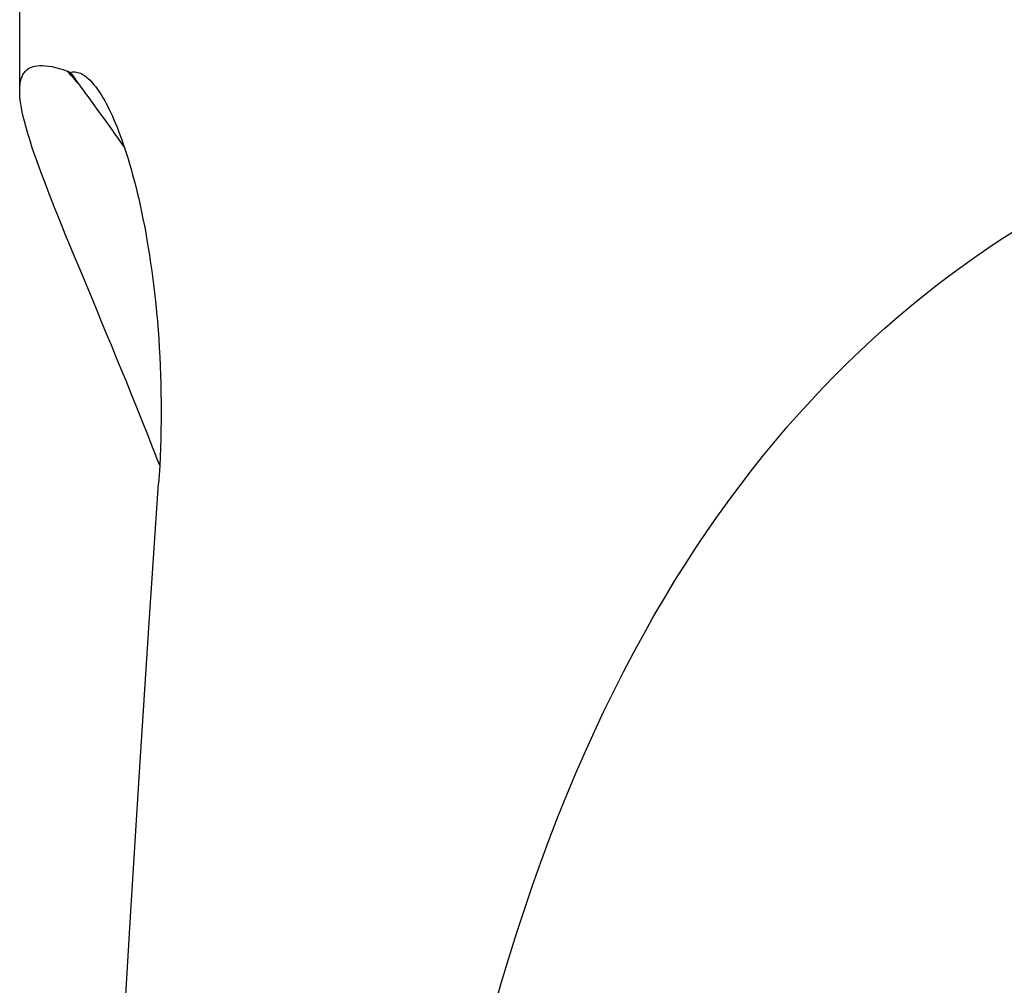
# Model space of a CAD drawing. Units: millimetres. Extents: x 0 to 594, y 0 to 420.
# Drawn here: x 50 to 71, y 119 to 139 of the extents above; entities that cross this region are included whole.
import ezdxf

# ---------------------------------------------------------------- set-up
doc = ezdxf.new("R2010")
doc.units = ezdxf.units.MM
doc.header["$LTSCALE"] = 32.67
doc.layers.add('607088396-000_CL', color=7, linetype='CONTINUOUS')

msp = doc.modelspace()

# ---------------------------------------------------------------- linework, layer by layer
at = {"layer": '607088396-000_CL', "color": 7, "linetype": 'CONTINUOUS'}
msp.add_line((49.7935, 137.9123), (49.7935, 160.6262), dxfattribs=at)
for points in [[(49.7935, 137.9159), (49.7936, 137.9355), (49.7964, 138.0009), (49.8028, 138.062), (49.8127, 138.1187), (49.8264, 138.171), (49.8437, 138.219), (49.8647, 138.2627), (49.8895, 138.302), (49.9181, 138.3371), (49.9506, 138.3678), (49.9869, 138.3941), (50.0271, 138.4162), (50.0711, 138.4339), (50.1192, 138.4472), (50.1712, 138.4563), (50.2273, 138.461), (50.2875, 138.4613), (50.3517, 138.4574), (50.4201, 138.449), (50.4927, 138.4363), (50.5695, 138.4191), (50.6504, 138.3976), (50.7356, 138.3717), (50.825, 138.3413)], [(50.825, 138.3413), (50.8349, 138.3376), (50.8449, 138.3335), (50.8549, 138.3289), (50.8649, 138.3239), (50.8749, 138.3186), (50.885, 138.3128)], [(50.885, 138.3128), (50.9125, 138.3192), (50.9402, 138.323), (50.9682, 138.3242), (50.9963, 138.3229), (51.0247, 138.3189), (51.0533, 138.3124), (51.0821, 138.3034), (51.111, 138.2919), (51.1401, 138.2778), (51.1694, 138.2613), (51.1989, 138.2422), (51.2286, 138.2206), (51.2585, 138.1964), (51.2773, 138.1801)], [(50.885, 138.3128), (50.9068, 138.2845), (50.9285, 138.2561), (50.9501, 138.2276), (50.9716, 138.199), (50.993, 138.1703), (51.0143, 138.1415), (51.0354, 138.1125), (51.0565, 138.0834)], [(51.2773, 138.1801), (51.2887, 138.1697), (51.3191, 138.1403), (51.3497, 138.1083), (51.3806, 138.0737), (51.4117, 138.0363), (51.4432, 137.9961), (51.4748, 137.9531), (51.5068, 137.9072), (51.5389, 137.8585), (51.5713, 137.8068), (51.6039, 137.7522), (51.6366, 137.6947), (51.6695, 137.6342), (51.7025, 137.5706), (51.7358, 137.504), (51.7691, 137.4342), (51.8026, 137.3611), (51.8362, 137.2847), (51.87, 137.2049), (51.9039, 137.1217), (51.9379, 137.035), (51.9719, 136.9448), (52.0059, 136.851), (52.04, 136.7535), (52.0741, 136.6523), (52.1081, 136.5473), (52.142, 136.4385), (52.1758, 136.3258), (52.2094, 136.2093), (52.2428, 136.089), (52.276, 135.9648), (52.3088, 135.8367), (52.3412, 135.7045), (52.3733, 135.5685), (52.4049, 135.4286), (52.4359, 135.2849), (52.4664, 135.1374), (52.4961, 134.9861), (52.5252, 134.8311), (52.5535, 134.6724), (52.5809, 134.5102), (52.6074, 134.3447), (52.6329, 134.1758), (52.6573, 134.0038), (52.6806, 133.8288), (52.7028, 133.6507), (52.7236, 133.4701), (52.7432, 133.2869), (52.7614, 133.1012), (52.7782, 132.9135), (52.7936, 132.7238), (52.8074, 132.5321), (52.8197, 132.339), (52.8304, 132.1445), (52.8395, 131.9487), (52.847, 131.7521), (52.8528, 131.5547), (52.8569, 131.3566), (52.8594, 131.1583), (52.8601, 130.9597), (52.8591, 130.761), (52.8565, 130.563), (52.8522, 130.3656), (52.8462, 130.1688), (52.8386, 129.9735), (52.8294, 129.7798), (52.8186, 129.5876), (52.8063, 129.3969)], [(51.0565, 138.0834), (51.1207, 137.9937), (51.1669, 137.9294), (51.216, 137.8614), (51.2679, 137.7896), (51.3802, 137.6347)], [(51.3831, 133.357), (51.1099, 134.0133), (51.024, 134.2203), (50.9407, 134.4215), (50.86, 134.617), (50.782, 134.8069), (50.7068, 134.9914), (50.6343, 135.1704), (50.5645, 135.3441), (50.4976, 135.5126), (50.4335, 135.6759), (50.3722, 135.8341), (50.3138, 135.9873), (50.2583, 136.1354), (50.2058, 136.2787), (50.1563, 136.417), (50.1098, 136.5504), (50.0663, 136.6791), (50.026, 136.8031), (49.9887, 136.9225), (49.9545, 137.0371), (49.9236, 137.1472), (49.8958, 137.2526), (49.8713, 137.3535), (49.8501, 137.45), (49.8321, 137.542), (49.8176, 137.6296), (49.8064, 137.7127), (49.7986, 137.7914), (49.7944, 137.8657), (49.7935, 137.9159)], [(51.3802, 137.6347), (51.5035, 137.4646), (51.5692, 137.3739), (51.6376, 137.2794), (51.7086, 137.181), (51.7821, 137.0789), (51.8581, 136.973), (51.9366, 136.8632), (52.0175, 136.7495), (52.0628, 136.6857)], [(60.0784, 118.0099), (60.2359, 118.5614), (60.3981, 119.1037), (60.5649, 119.6371), (60.7363, 120.1614), (60.9119, 120.6764), (61.0918, 121.182), (61.276, 121.6783), (61.4642, 122.1653), (61.6563, 122.6429), (61.8525, 123.1112), (62.0522, 123.5702), (62.2556, 124.0198), (62.4626, 124.4602), (62.673, 124.8914), (62.8866, 125.3135), (63.1037, 125.7264), (63.3238, 126.1306), (63.547, 126.5259), (63.7732, 126.9124), (64.0023, 127.2904), (64.2342, 127.6598), (64.469, 128.0209), (64.7063, 128.3737), (64.9463, 128.7184), (65.1888, 129.055), (65.4338, 129.3839), (65.6813, 129.7051), (65.9312, 130.0186), (66.1835, 130.3247), (66.438, 130.6236), (66.6948, 130.915), (66.9537, 131.1995), (67.2146, 131.4769), (67.4776, 131.7473), (67.7428, 132.0111), (68.0101, 132.2685), (68.2796, 132.5193), (68.551, 132.7639), (68.8244, 133.0022), (69.0998, 133.2342), (69.3769, 133.4602), (69.6558, 133.6801), (69.9364, 133.894), (70.2188, 134.1021), (70.503, 134.3046), (70.7889, 134.5013), (71.0766, 134.6927), (71.366, 134.8786)], [(52.8299, 129.7896), (52.8126, 129.834), (52.6899, 130.1476), (52.5691, 130.4537), (52.4503, 130.7524), (52.3335, 131.0436), (52.2189, 131.3277), (52.1064, 131.6047), (51.9962, 131.8746), (51.8882, 132.1378), (51.7825, 132.3946), (51.679, 132.6447), (51.578, 132.8885), (51.4793, 133.1259), (51.3831, 133.357)], [(51.6489, 110.5384), (51.8234, 113.6973), (52.0054, 116.8499), (52.1946, 119.9961), (52.3912, 123.1361), (52.5951, 126.2696), (52.8063, 129.3969)]]:
    msp.add_lwpolyline(points, dxfattribs=at)
at = {"layer": '607088396-000_CL', "color": 9, "linetype": 'CONTINUOUS'}
msp.add_lwpolyline([(51.0774, 138.0543), (51.0354, 138.1022), (50.9935, 138.1502), (50.9514, 138.198), (50.9093, 138.2459), (50.8672, 138.2936), (50.825, 138.3413)], dxfattribs=at)

doc.saveas('drawing.dxf')
